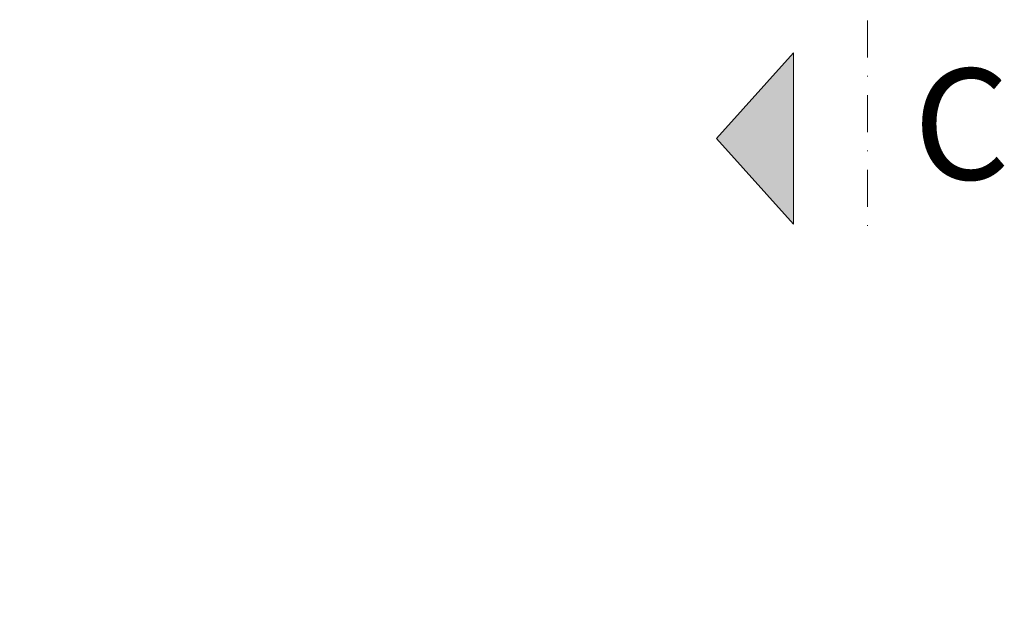
# Model space of a CAD drawing. Units: millimetres. Extents: x 366 to 6666, y 450 to 13815.
# Drawn here: x 905 to 1038, y 5213 to 5295 of the extents above; entities that cross this region are included whole.
import ezdxf
from ezdxf import colors
from ezdxf.entities.mleader import LeaderData, LeaderLine
from ezdxf.enums import TextEntityAlignment as Align
from ezdxf.math import Vec2, Vec3

# ---------------------------------------------------------------- set-up
doc = ezdxf.new("R2010")
doc.units = ezdxf.units.MM
doc.linetypes.add('DASHDOT', pattern=[1, 0.5, -0.25, 0, -0.25])
doc.layers.add('DLS_Multileader', color=254, linetype='Continuous', lineweight=0)
doc.layers.add('DLS_Sembol', color=1, linetype='Continuous', lineweight=0)
doc.styles.get("Standard").update_dxf_attribs({"font": 'arial.ttf'})
doc.styles.add('text1', font='arial.ttf')

# ---------------------------------------------------------------- blocks, each defined once
blk = doc.blocks.new('*U175')
blk.add_hatch(color=256).paths.add_polyline_path([(-5.49, 27.97), (-5.49, 4.77), (-15.89, 16.37)])
at = {"linetype": 'DASHDOT', "ltscale": 10}
blk.add_lwpolyline([(4.51, -343), (4.51, 29)], dxfattribs=at)
blk.add_lwpolyline([(-5.49, 27.97), (-5.49, 4.77), (-15.89, 16.37), (-5.49, 27.97)])
at = {"linetype": 'Continuous', "style": 'text1'}
blk.add_attdef('A', text='', height=15, dxfattribs=at).set_placement((17.25, 16.37), align=Align.MIDDLE)
blk = doc.blocks.new('_Dot')
at = {"color": 0, "linetype": 'ByBlock', "lineweight": -2}
blk.add_line((-0.5, 0), (-1, 0), dxfattribs=at)
at = {"color": 0, "linetype": 'ByBlock', "const_width": 0.5}
blk.add_lwpolyline([(-0.25, 0, 1), (0.25, 0, 1)], format="xyb", close=True, dxfattribs=at)

msp = doc.modelspace()

# ---------------------------------------------------------------- block references
at = {"layer": 'DLS_Sembol'}
ref = msp.add_blockref('*U175', (1015.04, 5295.25), dxfattribs=dict(at, xscale=-1, rotation=180))
ref.add_attrib('A', 'C', dxfattribs={"layer": '0', "linetype": 'Continuous', "height": 15, "style": 'text1'}).set_placement((1032.3, 5278.88), align=Align.MIDDLE)

# ---------------------------------------------------------------- leaders
at = {"layer": 'DLS_Multileader'}
ml = msp.add_multileader_mtext('Standard', dxfattribs=at)
ml.set_content('\\A1;KDP50 Profili (40x49x40; 2 mm) ', color=256)
ml.set_leader_properties(color=256)
ml.set_arrow_properties(name='DOT')
ml.build(insert=Vec2(0, 0))
ml.multileader.update_dxf_attribs({"dogleg_length": 20, "arrow_head_size": 6})
ctx = ml.context
ctx.base_point, ctx.char_height, ctx.arrow_head_size, ctx.landing_gap_size, ctx.plane_origin = Vec3(546.19, 5309.74), 12, 6, 10, Vec3(901.92, 5255.55)
ctx.text_align_type = 2
notes = []
notes.append((ctx, [(0, (1, 1, 0), (823.8, 5309.74), (-1, 0), 20, [(0, [(950.18, 5432.74)], 0, [])])]))
ctx.mtext.insert, ctx.mtext.alignment, ctx.mtext.line_spacing_factor, ctx.mtext.flow_direction = Vec3(793.8, 5317.5), 3, 0.75, 5
ml = msp.add_multileader_mtext('Standard', dxfattribs=at)
ml.set_content('\\A1;Matkap uçlu mantolama vidası', color=256)
ml.set_leader_properties(color=256)
ml.set_arrow_properties(name='DOT')
ml.build(insert=Vec2(0, 0))
ml.multileader.update_dxf_attribs({"dogleg_length": 20, "arrow_head_size": 6})
ctx = ml.context
ctx.base_point, ctx.char_height, ctx.arrow_head_size, ctx.landing_gap_size, ctx.plane_origin = Vec3(559.19, 5262.18), 12, 6, 10, Vec3(900.93, 5207.99)
ctx.text_align_type = 2
notes.append((ctx, [(0, (1, 1, 0), (822.8, 5262.18), (-1, 0), 20, [(0, [(951.06, 5390.82)], 0, [])])]))
ctx.mtext.insert, ctx.mtext.alignment, ctx.mtext.line_spacing_factor, ctx.mtext.flow_direction = Vec3(792.8, 5269.85), 3, 0.75, 5
ml = msp.add_multileader_mtext('Standard', dxfattribs=at)
ml.set_content('\\A1;KDP L50 Braket', color=256)
ml.set_leader_properties(color=256)
ml.set_arrow_properties(name='DOT')
ml.build(insert=Vec2(0, 0))
ml.multileader.update_dxf_attribs({"dogleg_length": 20, "arrow_head_size": 6})
ctx = ml.context
ctx.base_point, ctx.char_height, ctx.arrow_head_size, ctx.landing_gap_size, ctx.plane_origin = Vec3(663.94, 5284.83), 12, 6, 10, Vec3(900.93, 5230.64)
ctx.text_align_type = 2
notes.append((ctx, [(0, (1, 1, 0), (822.8, 5284.83), (-1, 0), 20, [(0, [(928.6, 5391.13)], 0, [])])]))
ctx.mtext.insert, ctx.mtext.alignment, ctx.mtext.line_spacing_factor, ctx.mtext.flow_direction = Vec3(792.8, 5290.93), 3, 0.75, 5
for ctx, leaders in notes:
    for number, flags, end, landing, length, lines in leaders:
        leader = LeaderData()
        leader.index, (leader.has_last_leader_line, leader.has_dogleg_vector, leader.attachment_direction) = number, flags
        leader.last_leader_point, leader.dogleg_vector, leader.dogleg_length = Vec3(end), Vec3(landing), length
        for number, points, colour, breaks in lines:
            line = LeaderLine()
            line.index, line.vertices, line.color, line.breaks = number, Vec3.list(points), colors.encode_raw_color(colour), breaks
            leader.lines.append(line)
        ctx.leaders.append(leader)

doc.saveas('drawing.dxf')
